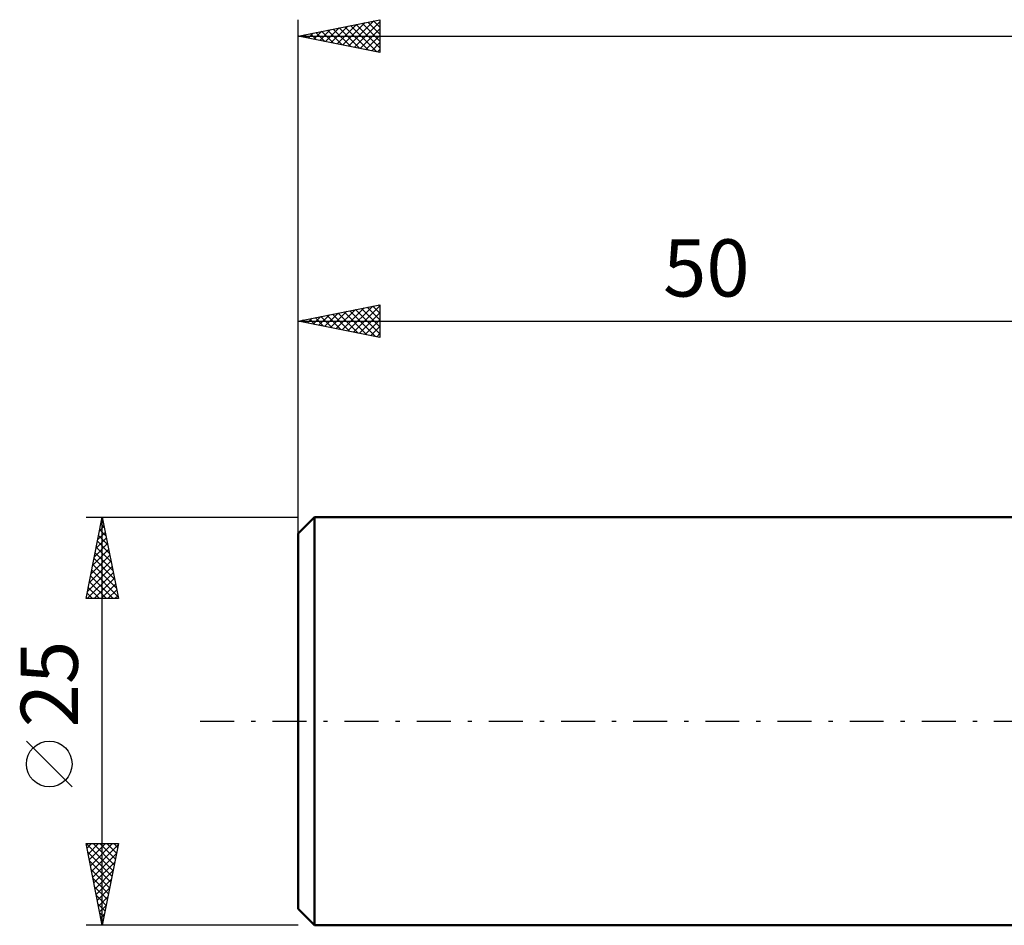
# Model space of a CAD drawing. Units: millimetres. Extents: x -17 to 158, y -41 to 47.
# Drawn here: x -17 to 43, y -12 to 43 of the extents above; entities that cross this region are included whole.
import ezdxf
from ezdxf.enums import TextEntityAlignment as Align

# ---------------------------------------------------------------- set-up
doc = ezdxf.new("R2010")
doc.units = ezdxf.units.MM
doc.header["$LTSCALE"] = 5.2
doc.linetypes.add('LONGDASH_DASH', pattern=[0.85, 0.4, -0.2, 0.05, -0.2])
for name, color, linetype in [('SK1', 4, 'CONTINUOUS'), ('SK2', 7, 'CONTINUOUS'), ('SK4', 2, 'LONGDASH_DASH')]:
    doc.layers.add(name, color=color, linetype=linetype)
doc.styles.get("Standard").update_dxf_attribs({"font": 'Monospac821 BT'})

msp = doc.modelspace()

# ---------------------------------------------------------------- linework, layer by layer
at = {"layer": 'SK1', "color": 4, "linetype": 'CONTINUOUS', "lineweight": 50}
for p, q in [((1, 12.5), (0, 11.5)), ((50, 12.5), (1, 12.5)), ((1, 12.5), (1, -12.5)), ((0, 11.5), (0, -11.5)), ((0, -11.5), (1, -12.5)), ((1, -12.5), (50, -12.5))]:
    msp.add_line(p, q, dxfattribs=at)
at = {"layer": 'SK2', "color": 7, "linetype": 'CONTINUOUS', "lineweight": 25}
for p, q in [((0, 10.5), (0, 42.95)), ((0, 41.95), (5, 42.95)), ((3.086, 41.333), (4.629, 42.876)), ((4.619, 42.874), (5, 42.493)), ((4.973, 42.945), (5, 42.917)), ((5, 42.95), (5, 40.95)), ((0.965, 41.757), (1.447, 42.239)), ((1.318, 41.686), (1.977, 42.345)), ((1.437, 42.237), (2.156, 41.519)), ((1.672, 41.616), (2.508, 42.452)), ((1.791, 42.308), (2.686, 41.413)), ((2.025, 41.545), (3.038, 42.558)), ((2.144, 42.379), (3.217, 41.307)), ((2.379, 41.474), (3.568, 42.664)), ((2.498, 42.45), (3.747, 41.201)), ((2.732, 41.404), (4.099, 42.77)), ((2.852, 42.52), (4.277, 41.095)), ((3.205, 42.591), (4.808, 40.988)), ((3.439, 41.262), (5, 42.823)), ((3.559, 42.662), (5, 41.22)), ((3.793, 41.191), (5, 42.398)), ((3.912, 42.732), (5, 41.645)), ((4.266, 42.803), (5, 42.069)), ((0, 41.95), (120, 41.95)), ((5, 40.95), (0, 41.95)), ((0.023, 41.955), (0.035, 41.943)), ((0.257, 41.899), (0.386, 42.027)), ((0.377, 42.025), (0.565, 41.837)), ((0.611, 41.828), (0.917, 42.133)), ((0.73, 42.096), (1.095, 41.731)), ((1.084, 42.167), (1.626, 41.625)), ((4.147, 41.121), (5, 41.974)), ((4.5, 41.05), (5, 41.55)), ((4.854, 40.979), (5, 41.126)), ((0, 12.5), (0, 25.5)), ((0, 24.5), (5, 25.5)), ((3.04, 23.892), (4.56, 25.412)), ((3.393, 23.821), (5, 25.428)), ((4.22, 25.344), (5, 24.564)), ((4.573, 25.415), (5, 24.988)), ((4.927, 25.485), (5, 25.412)), ((5, 25.5), (5, 23.5)), ((0.919, 24.316), (1.378, 24.776)), ((1.272, 24.246), (1.908, 24.882)), ((1.391, 24.778), (2.087, 24.083)), ((1.626, 24.175), (2.439, 24.988)), ((1.745, 24.849), (2.617, 23.977)), ((1.979, 24.104), (2.969, 25.094)), ((2.098, 24.92), (3.148, 23.87)), ((2.333, 24.033), (3.499, 25.2)), ((2.452, 24.99), (3.678, 23.764)), ((2.686, 23.963), (4.03, 25.306)), ((2.806, 25.061), (4.208, 23.658)), ((3.159, 25.132), (4.739, 23.552)), ((3.513, 25.203), (5, 23.715)), ((3.747, 23.751), (5, 25.004)), ((3.866, 25.273), (5, 24.14)), ((0, 24.5), (50, 24.5)), ((5, 23.5), (0, 24.5)), ((0.211, 24.458), (0.317, 24.563)), ((0.331, 24.566), (0.496, 24.401)), ((0.565, 24.387), (0.848, 24.67)), ((0.684, 24.637), (1.026, 24.295)), ((1.038, 24.708), (1.557, 24.189)), ((4.101, 23.68), (5, 24.579)), ((4.454, 23.609), (5, 24.155)), ((4.808, 23.538), (5, 23.731)), ((-13, 12.5), (0, 12.5)), ((-13, 7.5), (-12, 12.5)), ((-12.085, 12.075), (-11.872, 11.862)), ((-12.063, 12.183), (-11.958, 12.289)), ((-12.014, 12.428), (-11.978, 12.392)), ((-12, -12.5), (-12, 12.5)), ((-12, 12.5), (-11, 7.5)), ((-12.276, 11.122), (-11.816, 11.581)), ((-12.17, 11.652), (-11.887, 11.935)), ((-12.156, 11.721), (-11.766, 11.331)), ((-12.488, 10.061), (-11.675, 10.874)), ((-12.382, 10.592), (-11.746, 11.228)), ((-12.297, 11.014), (-11.554, 10.271)), ((-12.227, 11.367), (-11.66, 10.801)), ((-12.594, 9.531), (-11.604, 10.521)), ((-12.439, 10.307), (-11.342, 9.21)), ((-12.368, 10.66), (-11.448, 9.741)), ((-12.806, 8.47), (-11.463, 9.814)), ((-12.7, 9.001), (-11.533, 10.167)), ((-12.509, 9.953), (-11.236, 8.68)), ((-12.928, 7.5), (-11.321, 9.107)), ((-12.912, 7.94), (-11.392, 9.46)), ((-12.651, 9.246), (-11.024, 7.619)), ((-12.58, 9.6), (-11.13, 8.15)), ((-12.792, 8.539), (-11.753, 7.5)), ((-12.721, 8.893), (-11.329, 7.5)), ((-12.504, 7.5), (-11.251, 8.753)), ((-12.863, 8.185), (-12.177, 7.5)), ((-12.079, 7.5), (-11.18, 8.399)), ((-11.655, 7.5), (-11.109, 8.046)), ((-11, 7.5), (-13, 7.5)), ((-12.934, 7.832), (-12.602, 7.5)), ((-11.231, 7.5), (-11.038, 7.692)), ((-13.85, -4.025), (-16.65, -1.225)), ((-12, -12.5), (-13, -7.5)), ((-13, -7.5), (-11, -7.5)), ((-12.994, -7.5), (-11.332, -9.162)), ((-12.942, -7.788), (-12.654, -7.5)), ((-12.872, -8.142), (-12.23, -7.5)), ((-12.801, -8.495), (-11.806, -7.5)), ((-12.73, -8.849), (-11.382, -7.5)), ((-12.66, -9.202), (-11.011, -7.553)), ((-12.57, -7.5), (-11.262, -8.808)), ((-12.146, -7.5), (-11.191, -8.455)), ((-11, -7.5), (-12, -12.5)), ((-11.722, -7.5), (-11.12, -8.101)), ((-11.297, -7.5), (-11.05, -7.748)), ((-12.895, -8.023), (-11.403, -9.516)), ((-12.589, -9.556), (-11.117, -8.084)), ((-12.789, -8.554), (-11.474, -9.869)), ((-12.518, -9.909), (-11.223, -8.614)), ((-12.683, -9.084), (-11.545, -10.223)), ((-12.577, -9.614), (-11.615, -10.576)), ((-12.447, -10.263), (-11.329, -9.144)), ((-12.471, -10.145), (-11.686, -10.93)), ((-12.377, -10.616), (-11.435, -9.675)), ((-12.306, -10.97), (-11.541, -10.205)), ((-12.365, -10.675), (-11.757, -11.283)), ((-12.235, -11.324), (-11.647, -10.735)), ((-12.259, -11.205), (-11.827, -11.637)), ((-12.165, -11.677), (-11.753, -11.266)), ((-12.153, -11.736), (-11.898, -11.99)), ((-12.094, -12.031), (-11.859, -11.796)), ((0, -12.5), (-13, -12.5)), ((-12.047, -12.266), (-11.969, -12.344)), ((-12.023, -12.384), (-11.965, -12.326))]:
    msp.add_line(p, q, dxfattribs=at)
msp.add_circle((-15.25, -2.625), 1.4, dxfattribs=at)
at = {"layer": 'SK4', "color": 2, "linetype": 'LONGDASH_DASH', "lineweight": 25}
msp.add_line((-6, 0), (126, 0), dxfattribs=at)

# ---------------------------------------------------------------- texts
at = {"layer": 'SK2', "color": 7, "linetype": 'CONTINUOUS', "lineweight": 25}
msp.add_text('50', height=3.5, dxfattribs=at).set_placement((25, 26), align=Align.CENTER)
msp.add_text('25', height=3.5, rotation=90, dxfattribs=at).set_placement((-13.5, 2.275), align=Align.CENTER)

doc.saveas('drawing.dxf')
